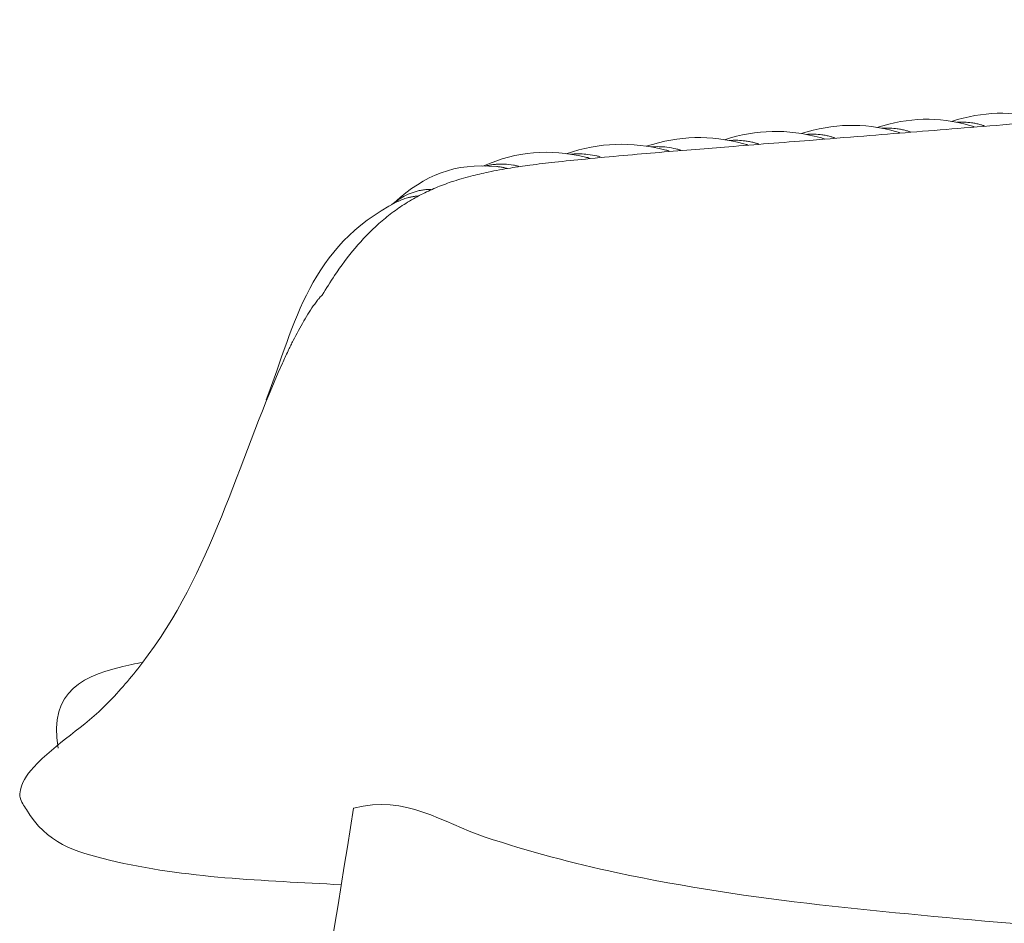
# Model space of a CAD drawing. Units: inches. Extents: x 16306 to 19146, y -4714 to -1196.
# Drawn here: x 18036 to 18352, y -3277 to -2987 of the extents above; entities that cross this region are included whole.
import ezdxf

# ---------------------------------------------------------------- set-up
doc = ezdxf.new("R2010")
doc.units = ezdxf.units.IN
doc.header["$MEASUREMENT"] = 0
doc.layers.add('_U+5BB8_U+8E6D_U+6168', color=7, linetype='Continuous')

msp = doc.modelspace()

# ---------------------------------------------------------------- linework, layer by layer
at = {"layer": '_U+5BB8_U+8E6D_U+6168', "lineweight": 0}
for points, knots in [([(18518.88144, -2987.49975), (18518.85724, -2987.52396), (18518.83303, -2987.54413), (18518.80883, -2987.5643), (18518.64747, -2987.70145), (18518.48611, -2987.83458), (18518.32071, -2987.97173), (18518.18759, -2988.08065), (18518.05447, -2988.1936), (18517.92135, -2988.30656), (18517.8689, -2988.3469), (18517.81243, -2988.39127), (18517.75999, -2988.43564), (18517.6672, -2988.51229), (18517.57039, -2988.59297), (18517.47357, -2988.66962), (18517.38079, -2988.74626), (18517.29204, -2988.81888), (18517.19926, -2988.89552), (18517.14278, -2988.9399), (18517.0863, -2988.9883), (18517.02983, -2989.03268), (18516.89671, -2989.13756), (18516.76762, -2989.24245), (18516.63853, -2989.34733), (18516.61836, -2989.36347), (18516.59819, -2989.3796), (18516.58205, -2989.39171), (18516.41262, -2989.52886), (18516.2432, -2989.66199), (18516.07377, -2989.79914), (18515.94468, -2989.89999), (18515.81559, -2990.00084), (18515.6865, -2990.10169), (18515.62599, -2990.1501), (18515.56951, -2990.19448), (18515.509, -2990.23885), (18515.42026, -2990.31146), (18515.32747, -2990.38004), (18515.23873, -2990.45265), (18515.14191, -2990.5293), (18515.04106, -2990.60191), (18514.94424, -2990.67856), (18514.8918, -2990.7189), (18514.83936, -2990.75924), (18514.79095, -2990.79958), (18514.65379, -2990.90446), (18514.51664, -2991.00935), (18514.37948, -2991.1102), (18514.36738, -2991.1223), (18514.35124, -2991.13037), (18514.33914, -2991.13844), (18514.16568, -2991.27559), (18513.98818, -2991.40871), (18513.81068, -2991.5378), (18513.68563, -2991.63059), (18513.56461, -2991.72337), (18513.43955, -2991.81615), (18513.37501, -2991.86456), (18513.31047, -2991.91297), (18513.24189, -2991.96137), (18513.15717, -2992.02188), (18513.07246, -2992.08643), (18512.98774, -2992.14694), (18512.88286, -2992.22359), (18512.77798, -2992.30023), (18512.67309, -2992.37688), (18512.62872, -2992.40915), (18512.58434, -2992.44546), (18512.53997, -2992.47773), (18512.20515, -2992.71977), (18511.87032, -2992.95778), (18511.5355, -2993.19578), (18511.41851, -2993.27646), (18511.29749, -2993.36118), (18511.1805, -2993.44186), (18511.10789, -2993.4943), (18511.03528, -2993.54271), (18510.96267, -2993.59515), (18510.88602, -2993.64759), (18510.80534, -2993.70407), (18510.7287, -2993.75651), (18510.61574, -2993.83316), (18510.50279, -2993.9098), (18510.38984, -2993.98645), (18510.35353, -2994.01469), (18510.31319, -2994.04293), (18510.27285, -2994.06713), (18508.69152, -2995.14421), (18507.07388, -2996.17289), (18505.428, -2997.14509), (18503.48764, -2998.28671), (18501.5029, -2999.35573), (18499.48589, -3000.34809), (18497.50116, -3001.32433), (18495.48011, -3002.22795), (18493.43083, -3003.05492), (18491.39365, -3003.87786), (18489.33227, -3004.63222), (18487.24669, -3005.32204), (18483.04728, -3006.7057), (18478.76718, -3007.82313), (18474.44272, -3008.75095), (18471.67942, -3009.34798), (18468.89595, -3009.86434), (18466.10441, -3010.32422), (18463.23622, -3010.7962), (18460.35593, -3011.2117), (18457.47161, -3011.5909), (18454.49047, -3011.97816), (18451.5053, -3012.32912), (18448.52013, -3012.65991), (18446.67255, -3012.86565), (18444.829, -3013.06735), (18442.98143, -3013.26098), (18440.45613, -3013.52723), (18437.93084, -3013.7854), (18435.40554, -3014.03551), (18430.16939, -3014.55993), (18424.93324, -3015.05612), (18419.69305, -3015.53617), (18417.00236, -3015.78224), (18414.30764, -3016.02428), (18411.61291, -3016.26229), (18408.88189, -3016.50433), (18406.14682, -3016.7383), (18403.41579, -3016.97228), (18397.87709, -3017.44829), (18392.33435, -3017.90817), (18386.79161, -3018.36401), (18381.20853, -3018.81986), (18375.62545, -3019.27166), (18370.03834, -3019.71944), (18358.99724, -3020.60692), (18347.95614, -3021.49844), (18336.91503, -3022.38593), (18326.88647, -3023.19273), (18316.8579, -3023.99953), (18306.82934, -3024.79827), (18301.02036, -3025.26621), (18295.20734, -3025.72609), (18289.39432, -3026.19), (18285.00531, -3026.53693), (18280.61227, -3026.88385), (18276.21922, -3027.23078), (18271.9593, -3027.5656), (18267.69938, -3027.90446), (18263.43543, -3028.24332), (18259.90566, -3028.52166), (18256.37186, -3028.80405), (18252.83807, -3029.09046), (18245.10082, -3029.71977), (18237.36358, -3030.36118), (18229.63037, -3031.04696), (18225.57618, -3031.41002), (18221.522, -3031.78518), (18217.46781, -3032.17648), (18214.16799, -3032.4992), (18210.86413, -3032.82999), (18207.5643, -3033.19709), (18204.91395, -3033.49157), (18202.2636, -3033.80623), (18199.61729, -3034.15719), (18197.52767, -3034.43553), (18195.44208, -3034.73808), (18193.36053, -3035.07291), (18190.98853, -3035.45614), (18188.62056, -3035.88374), (18186.26469, -3036.37186), (18184.39695, -3036.75913), (18182.53323, -3037.19077), (18180.68565, -3037.66678), (18178.55569, -3038.21944), (18176.4459, -3038.83664), (18174.36435, -3039.53856), (18172.6862, -3040.10333), (18171.02822, -3040.72456), (18169.39444, -3041.40631), (18167.79697, -3042.07596), (18166.2237, -3042.80612), (18164.68271, -3043.60082), (18163.00859, -3044.46006), (18161.37078, -3045.39595), (18159.77734, -3046.40042), (18158.26055, -3047.35649), (18156.78007, -3048.37709), (18155.34799, -3049.45418), (18153.90382, -3050.54336), (18152.50401, -3051.68902), (18151.14858, -3052.88712), (18145.59778, -3057.81266), (18141.05547, -3063.35943), (18136.94885, -3069.49517), (18135.56518, -3071.56462), (18134.25412, -3073.67441), (18132.99148, -3075.82051), (18132.93097, -3075.85278), (18132.87045, -3075.89312), (18132.81801, -3075.93346), (18132.7454, -3075.98993), (18132.67682, -3076.05044), (18132.60824, -3076.11499), (18132.42671, -3076.28442), (18132.25728, -3076.46998), (18132.09592, -3076.66362), (18131.86195, -3076.93389), (18131.64008, -3077.21628), (18131.42224, -3077.50269), (18131.12373, -3077.88996), (18130.83731, -3078.28126), (18130.5509, -3078.68062), (18129.94579, -3079.52373), (18129.36489, -3080.38298), (18128.80417, -3081.25433), (18128.19503, -3082.20232), (18127.60606, -3083.15838), (18127.03727, -3084.13058), (18125.83916, -3086.17179), (18124.71367, -3088.26141), (18123.64466, -3090.37927), (18123.51154, -3090.63745), (18123.38245, -3090.89562), (18123.24933, -3091.15784), (18123.12427, -3091.40794), (18123.00325, -3091.65805), (18122.8782, -3091.90816), (18122.81769, -3092.02918), (18122.76121, -3092.14617), (18122.7007, -3092.26316), (18122.46673, -3092.74724), (18122.23275, -3093.23535), (18121.99878, -3093.71944), (18121.68413, -3094.38505), (18121.36947, -3095.05066), (18121.06289, -3095.71627), (18120.76034, -3096.36172), (18120.46182, -3097.01119), (18120.17137, -3097.6647), (18105.58033, -3129.98928), (18097.63736, -3164.56886), (18075.0509, -3193.99701), (18071.63005, -3198.4546), (18067.99137, -3202.68628), (18064.09451, -3206.73644), (18056.76874, -3214.34863), (18047.47033, -3219.43149), (18040.31802, -3227.29378), (18038.0509, -3229.79891), (18036.38889, -3232.23545), (18035.91691, -3235.74908), (18035.91691, -3235.74908), (18035.91691, -3235.74505), (18035.91691, -3235.74505)], [0, 0, 0, 0, 1, 1, 1, 2, 2, 2, 3, 3, 3, 4, 4, 4, 5, 5, 5, 6, 6, 6, 7, 7, 7, 8, 8, 8, 9, 9, 9, 10, 10, 10, 11, 11, 11, 12, 12, 12, 13, 13, 13, 14, 14, 14, 15, 15, 15, 16, 16, 16, 17, 17, 17, 18, 18, 18, 19, 19, 19, 20, 20, 20, 21, 21, 21, 22, 22, 22, 23, 23, 23, 24, 24, 24, 25, 25, 25, 26, 26, 26, 27, 27, 27, 28, 28, 28, 29, 29, 29, 30, 30, 30, 31, 31, 31, 32, 32, 32, 33, 33, 33, 34, 34, 34, 35, 35, 35, 36, 36, 36, 37, 37, 37, 38, 38, 38, 39, 39, 39, 40, 40, 40, 41, 41, 41, 42, 42, 42, 43, 43, 43, 44, 44, 44, 45, 45, 45, 46, 46, 46, 47, 47, 47, 48, 48, 48, 49, 49, 49, 50, 50, 50, 51, 51, 51, 52, 52, 52, 53, 53, 53, 54, 54, 54, 55, 55, 55, 56, 56, 56, 57, 57, 57, 58, 58, 58, 59, 59, 59, 60, 60, 60, 61, 61, 61, 62, 62, 62, 63, 63, 63, 64, 64, 64, 65, 65, 65, 66, 66, 66, 67, 67, 67, 68, 68, 68, 69, 69, 69, 70, 70, 70, 71, 71, 71, 72, 72, 72, 73, 73, 73, 74, 74, 74, 75, 75, 75, 76, 76, 76, 77, 77, 77, 78, 78, 78, 79, 79, 79, 80, 80, 80, 81, 81, 81, 82, 82, 82, 83, 83, 83, 84, 84, 84, 84]), ([(18334.9545, -3020.12688), (18345.04761, -3016.90773), (18354.11608, -3016.59711), (18364.36248, -3019.50564), (18364.65293, -3019.59035), (18364.94338, -3019.67507), (18365.22173, -3019.78802), (18365.32661, -3019.82836), (18365.42746, -3019.87273), (18365.52831, -3019.92518), (18365.56865, -3019.94535), (18365.60899, -3019.96552), (18365.64933, -3019.98972), (18365.68564, -3020.01392), (18365.72598, -3020.03813), (18365.76632, -3020.06637)], [0, 0, 0, 0, 1, 1, 1, 2, 2, 2, 3, 3, 3, 4, 4, 4, 5, 5, 5, 5]), ([(18286.70363, -3023.99953), (18297.07912, -3020.78039), (18306.45418, -3020.46573), (18316.97893, -3023.35409), (18317.25727, -3023.43074), (18317.53965, -3023.51142), (18317.80993, -3023.6163), (18317.91078, -3023.65664), (18318.01163, -3023.69698), (18318.10442, -3023.74539), (18318.14476, -3023.76556), (18318.1851, -3023.78573), (18318.2214, -3023.80993), (18318.26174, -3023.8301), (18318.29805, -3023.85431), (18318.33839, -3023.87851)], [0, 0, 0, 0, 1, 1, 1, 2, 2, 2, 3, 3, 3, 4, 4, 4, 5, 5, 5, 5]), ([(18311.00051, -3022.05514), (18321.23481, -3018.84003), (18330.45657, -3018.52941), (18340.84013, -3021.42583), (18341.11848, -3021.50248), (18341.39279, -3021.58316), (18341.66307, -3021.68804), (18341.76392, -3021.72838), (18341.86477, -3021.77276), (18341.96562, -3021.8252), (18342.00193, -3021.84537), (18342.04227, -3021.86554), (18342.08261, -3021.88974), (18342.12295, -3021.90991), (18342.15926, -3021.93412), (18342.1996, -3021.95832)], [0, 0, 0, 0, 1, 1, 1, 2, 2, 2, 3, 3, 3, 4, 4, 4, 5, 5, 5, 5]), ([(18336.60038, -3020.41733), (18336.62458, -3020.41733), (18336.64879, -3020.41329), (18336.67299, -3020.41329), (18337.06429, -3020.38102), (18337.45963, -3020.36085), (18337.85496, -3020.34875), (18338.25029, -3020.33665), (18338.64563, -3020.33665), (18339.03693, -3020.34875), (18339.81953, -3020.37295), (18340.59406, -3020.4375), (18341.36859, -3020.54641), (18341.8325, -3020.61096), (18342.29238, -3020.69164), (18342.74822, -3020.78846), (18343.18793, -3020.88124), (18343.6236, -3020.98612), (18344.05928, -3021.10311), (18344.37796, -3021.19186), (18344.69262, -3021.28061), (18344.9992, -3021.39759), (18345.10812, -3021.44197), (18345.21301, -3021.48231), (18345.31789, -3021.53475), (18345.41067, -3021.57912), (18345.49942, -3021.63156), (18345.5801, -3021.68804)], [0, 0, 0, 0, 1, 1, 1, 2, 2, 2, 3, 3, 3, 4, 4, 4, 5, 5, 5, 6, 6, 6, 7, 7, 7, 8, 8, 8, 9, 9, 9, 9]), ([(18262.03966, -3025.9762), (18272.57651, -3022.72075), (18282.11696, -3022.42223), (18292.8071, -3025.30252), (18293.07738, -3025.37513), (18293.35169, -3025.45178), (18293.6139, -3025.55263), (18293.71072, -3025.58893), (18293.81157, -3025.63331), (18293.90435, -3025.67768), (18293.94873, -3025.69785), (18293.98907, -3025.72206), (18294.03344, -3025.74626), (18294.06975, -3025.76643), (18294.11009, -3025.7866), (18294.14639, -3025.81081)], [0, 0, 0, 0, 1, 1, 1, 2, 2, 2, 3, 3, 3, 4, 4, 4, 5, 5, 5, 5]), ([(18312.66253, -3022.34559), (18312.6948, -3022.34559), (18312.73111, -3022.34155), (18312.76338, -3022.33752), (18313.17485, -3022.30525), (18313.58632, -3022.28508), (18314.00182, -3022.27297), (18314.41329, -3022.26491), (18314.82476, -3022.26491), (18315.23623, -3022.28104), (18315.99463, -3022.30525), (18316.74899, -3022.36979), (18317.49931, -3022.47064), (18317.95516, -3022.53518), (18318.40697, -3022.61183), (18318.85878, -3022.70461), (18319.31865, -3022.7974), (18319.77853, -3022.90631), (18320.23438, -3023.03137), (18320.41994, -3023.07978), (18320.60147, -3023.12818), (18320.783, -3023.18466), (18320.92016, -3023.225), (18321.05732, -3023.27341), (18321.19044, -3023.32182), (18321.29936, -3023.36216), (18321.40424, -3023.40653), (18321.50509, -3023.45494), (18321.59384, -3023.49931), (18321.68259, -3023.54772), (18321.76327, -3023.6042)], [0, 0, 0, 0, 1, 1, 1, 2, 2, 2, 3, 3, 3, 4, 4, 4, 5, 5, 5, 6, 6, 6, 7, 7, 7, 8, 8, 8, 9, 9, 9, 10, 10, 10, 10]), ([(18211.22315, -3030.4822), (18222.14324, -3026.86772), (18232.05885, -3026.50062), (18243.2129, -3029.30023), (18243.66875, -3029.41722), (18244.11249, -3029.52613), (18244.52396, -3029.77221)], [0, 0, 0, 0, 1, 1, 1, 2, 2, 2, 2]), ([(18236.93194, -3028.06582), (18247.64629, -3024.70952), (18257.36423, -3024.3989), (18268.25204, -3027.26709), (18268.51829, -3027.33566), (18268.78857, -3027.41231), (18269.04674, -3027.50913), (18269.14356, -3027.54543), (18269.23634, -3027.58577), (18269.32912, -3027.62611), (18269.3735, -3027.65032), (18269.41384, -3027.67049), (18269.45418, -3027.69066), (18269.49452, -3027.71083), (18269.53083, -3027.73503), (18269.56713, -3027.7552)], [0, 0, 0, 0, 1, 1, 1, 2, 2, 2, 3, 3, 3, 4, 4, 4, 5, 5, 5, 5]), ([(18263.6815, -3026.24648), (18263.70974, -3026.24648), (18263.73394, -3026.24245), (18263.76218, -3026.24245), (18264.23013, -3026.20614), (18264.69807, -3026.18193), (18265.16602, -3026.16983), (18265.55329, -3026.16176), (18265.94459, -3026.1658), (18266.33588, -3026.17387), (18267.11445, -3026.19807), (18267.89301, -3026.26262), (18268.66755, -3026.36347), (18269.13953, -3026.42398), (18269.61554, -3026.50062), (18270.08349, -3026.5934), (18270.55547, -3026.68619), (18271.02745, -3026.79107), (18271.49136, -3026.90806), (18271.67692, -3026.95243), (18271.86249, -3027.00084), (18272.04805, -3027.05328), (18272.19328, -3027.09766), (18272.3385, -3027.14203), (18272.47969, -3027.19044), (18272.59668, -3027.23078), (18272.71366, -3027.27515), (18272.82662, -3027.3276), (18272.9194, -3027.37197), (18273.01218, -3027.42038), (18273.10496, -3027.47685)], [0, 0, 0, 0, 1, 1, 1, 2, 2, 2, 3, 3, 3, 4, 4, 4, 5, 5, 5, 6, 6, 6, 7, 7, 7, 8, 8, 8, 9, 9, 9, 10, 10, 10, 10]), ([(18288.36565, -3024.28595), (18288.40599, -3024.28191), (18288.44633, -3024.27788), (18288.48667, -3024.27788), (18288.92234, -3024.24157), (18289.35802, -3024.2214), (18289.79369, -3024.21333), (18290.15675, -3024.20527), (18290.51981, -3024.20527), (18290.88287, -3024.21333), (18291.69775, -3024.23754), (18292.51262, -3024.30208), (18293.32345, -3024.41504), (18293.7672, -3024.47555), (18294.21094, -3024.55219), (18294.65065, -3024.64094), (18294.87252, -3024.68128), (18295.09439, -3024.72969), (18295.31626, -3024.78213), (18295.55426, -3024.83457), (18295.79631, -3024.89508), (18296.03431, -3024.95559), (18296.3651, -3025.04031), (18296.69589, -3025.13309), (18297.01861, -3025.25008), (18297.13157, -3025.29042), (18297.24452, -3025.33479), (18297.35344, -3025.38723), (18297.44622, -3025.43161), (18297.53497, -3025.48002), (18297.62372, -3025.53649)], [0, 0, 0, 0, 1, 1, 1, 2, 2, 2, 3, 3, 3, 4, 4, 4, 5, 5, 5, 6, 6, 6, 7, 7, 7, 8, 8, 8, 9, 9, 9, 10, 10, 10, 10]), ([(18184.55024, -3034.42746), (18195.65588, -3029.63102), (18205.70462, -3028.89683), (18217.43554, -3031.55928), (18217.93979, -3031.67223), (18218.43194, -3031.77308), (18218.89585, -3032.03933)], [0, 0, 0, 0, 1, 1, 1, 2, 2, 2, 2]), ([(18238.52538, -3028.3119), (18238.56975, -3028.30786), (18238.61816, -3028.30383), (18238.66253, -3028.30383), (18239.06593, -3028.26752), (18239.47337, -3028.24332), (18239.88081, -3028.23122), (18240.26807, -3028.21508), (18240.65534, -3028.21508), (18241.0426, -3028.21911), (18241.89378, -3028.23122), (18242.74496, -3028.28769), (18243.58807, -3028.39258), (18244.56026, -3028.50956), (18245.52843, -3028.69109), (18246.48046, -3028.917), (18246.67006, -3028.96137), (18246.85965, -3029.00978), (18247.04925, -3029.06222), (18247.19851, -3029.10256), (18247.3518, -3029.14694), (18247.50106, -3029.19535), (18247.61805, -3029.23569), (18247.73504, -3029.28006), (18247.84799, -3029.32847), (18247.94884, -3029.37284), (18248.04162, -3029.41722), (18248.1344, -3029.47369)], [0, 0, 0, 0, 1, 1, 1, 2, 2, 2, 3, 3, 3, 4, 4, 4, 5, 5, 5, 6, 6, 6, 7, 7, 7, 8, 8, 8, 9, 9, 9, 9]), ([(18156.09832, -3046.19872), (18165.98166, -3037.2069), (18175.38899, -3033.40282), (18188.94328, -3034.60093), (18189.12078, -3034.61706), (18189.29828, -3034.6332), (18189.47174, -3034.65337), (18189.6694, -3034.67354), (18189.86707, -3034.70178), (18190.06474, -3034.72598), (18190.27047, -3034.75422), (18190.47621, -3034.78649), (18190.68194, -3034.81876), (18190.85541, -3034.84297), (18191.02887, -3034.87524), (18191.20233, -3034.90751), (18191.42824, -3034.94785), (18191.65414, -3034.99626), (18191.87601, -3035.06484), (18192.03334, -3035.10921), (18192.18663, -3035.16569), (18192.33186, -3035.24234)], [0, 0, 0, 0, 1, 1, 1, 2, 2, 2, 3, 3, 3, 4, 4, 4, 5, 5, 5, 6, 6, 6, 7, 7, 7, 7]), ([(18213.17158, -3030.61532), (18213.58305, -3030.57901), (18213.99452, -3030.55077), (18214.40599, -3030.53464), (18214.85377, -3030.5185), (18215.30154, -3030.51447), (18215.74932, -3030.52254), (18216.57226, -3030.53464), (18217.39116, -3030.59111), (18218.20604, -3030.68793), (18219.1742, -3030.80492), (18220.1343, -3030.97435), (18221.08632, -3031.19218), (18221.25979, -3031.23252), (18221.43325, -3031.27286), (18221.60671, -3031.31724), (18221.74387, -3031.35354), (18221.88102, -3031.39388), (18222.01415, -3031.43826), (18222.21988, -3031.5028), (18222.41755, -3031.58348), (18222.60311, -3031.68837)], [0, 0, 0, 0, 1, 1, 1, 2, 2, 2, 3, 3, 3, 4, 4, 4, 5, 5, 5, 6, 6, 6, 7, 7, 7, 7]), ([(18185.23199, -3034.42746), (18185.65959, -3034.33872), (18186.0872, -3034.254), (18186.5148, -3034.16929), (18186.90207, -3034.09667), (18187.29337, -3034.03213), (18187.68467, -3033.97969), (18188.05983, -3033.93128), (18188.435, -3033.89497), (18188.81419, -3033.86674), (18189.66537, -3033.80219), (18190.52058, -3033.78606), (18191.37176, -3033.8264), (18192.36816, -3033.86674), (18193.3565, -3033.97969), (18194.33676, -3034.14508), (18194.5667, -3034.18139), (18194.79664, -3034.22173), (18195.02254, -3034.2661), (18195.18794, -3034.30241), (18195.35333, -3034.33872), (18195.51873, -3034.37906), (18195.75674, -3034.4436), (18195.99474, -3034.52025), (18196.21258, -3034.6332)], [0, 0, 0, 0, 1, 1, 1, 2, 2, 2, 3, 3, 3, 4, 4, 4, 5, 5, 5, 6, 6, 6, 7, 7, 7, 8, 8, 8, 8]), ([(18167.98657, -3042.01545), (18167.87361, -3041.98721), (18167.76066, -3041.97107), (18167.64771, -3041.95897), (18167.49038, -3041.94284), (18167.33709, -3041.9388), (18167.17976, -3041.94284), (18166.9821, -3041.94284), (18166.78443, -3041.95494), (18166.5908, -3041.96704), (18166.33665, -3041.98721), (18166.08251, -3042.01141), (18165.82837, -3042.03965), (18165.36446, -3042.0921), (18164.90458, -3042.16067), (18164.44873, -3042.24942), (18163.98886, -3042.33817), (18163.52898, -3042.44305), (18163.07717, -3042.57214), (18162.21792, -3042.81015), (18161.37481, -3043.12077), (18160.55994, -3043.48786), (18159.7007, -3043.87513), (18158.87776, -3044.33097), (18158.08709, -3044.83926)], [0, 0, 0, 0, 1, 1, 1, 2, 2, 2, 3, 3, 3, 4, 4, 4, 5, 5, 5, 6, 6, 6, 7, 7, 7, 8, 8, 8, 8]), ([(18115.00783, -3109.4521), (18124.35061, -3084.54205), (18128.85661, -3060.31375), (18156.88092, -3045.95668), (18157.15523, -3045.81549), (18157.43761, -3045.67834), (18157.72, -3045.55328), (18158.00238, -3045.42419), (18158.28879, -3045.30317), (18158.57924, -3045.19022), (18159.16014, -3044.96431), (18159.75314, -3044.77068), (18160.35017, -3044.60932), (18160.69307, -3044.52057), (18161.03596, -3044.43989), (18161.38288, -3044.36728), (18161.72577, -3044.29467), (18162.06866, -3044.23416), (18162.41559, -3044.18575), (18162.54064, -3044.16558), (18162.6657, -3044.14944), (18162.79479, -3044.13734), (18162.90774, -3044.12524), (18163.02069, -3044.11717), (18163.13768, -3044.11314), (18163.31114, -3044.1091), (18163.48057, -3044.1091), (18163.65403, -3044.14138), (18163.65403, -3044.14138), (18163.65403, -3044.14138), (18163.65403, -3044.14138)], [0, 0, 0, 0, 1, 1, 1, 2, 2, 2, 3, 3, 3, 4, 4, 4, 5, 5, 5, 6, 6, 6, 7, 7, 7, 8, 8, 8, 9, 9, 9, 10, 10, 10, 10]), ([(18075.32118, -3193.64202), (18074.15131, -3193.82758), (18072.98952, -3194.04542), (18071.83175, -3194.29553), (18056.07892, -3197.72444), (18045.24355, -3202.4039), (18048.20452, -3221.15805)], [0, 0, 0, 0, 1, 1, 1, 2, 2, 2, 2]), ([(18139.07477, -3264.95939), (18114.11631, -3263.48294), (18089.31518, -3262.96659), (18064.65524, -3257.01642), (18053.61414, -3254.35397), (18044.49726, -3251.69958), (18038.01056, -3240.81984), (18037.25217, -3239.54509), (18036.36468, -3238.3833), (18035.98548, -3236.87861), (18035.88867, -3236.49941), (18035.86446, -3236.13635), (18035.91691, -3235.74908)], [0, 0, 0, 0, 1, 1, 1, 2, 2, 2, 3, 3, 3, 4, 4, 4, 4]), ([(18456.6043, -3331.07692), (18457.24974, -3331.04465), (18457.89115, -3331.01238), (18458.53256, -3330.98011), (18491.32104, -3333.58608), (18497.77547, -3390.85298), (18502.79379, -3410.92624), (18510.69239, -3442.54083), (18518.59503, -3474.15138), (18526.49766, -3505.76596), (18534.4003, -3537.37652), (18542.30294, -3568.9911), (18550.20154, -3600.60165), (18553.82006, -3615.06764), (18547.11149, -3636.32287), (18571.1865, -3636.32287), (18579.33521, -3636.32287), (18587.47989, -3636.32287), (18595.6286, -3636.32287), (18603.48283, -3636.32287), (18594.16022, -3628.6058), (18593.2566, -3624.78155), (18592.31668, -3620.81611), (18591.38078, -3616.85067), (18590.44086, -3612.88927), (18560.41971, -3486.04366), (18530.13231, -3359.2989), (18496.50072, -3233.33271), (18495.8109, -3233.33271), (18495.12109, -3233.41339), (18494.44337, -3233.53844), (18493.68498, -3233.68367), (18492.93868, -3233.8894), (18492.21256, -3234.13548), (18491.39365, -3234.40979), (18490.59492, -3234.74058), (18489.81635, -3235.10364), (18488.96114, -3235.50301), (18488.1261, -3235.94675), (18487.31123, -3236.4268), (18486.41568, -3236.95122), (18485.54433, -3237.51598), (18484.69719, -3238.11302), (18483.81777, -3238.73022), (18482.96256, -3239.38373), (18482.13559, -3240.06951), (18481.31265, -3240.75126), (18480.51391, -3241.46528), (18479.74745, -3242.21158), (18479.03746, -3242.90139), (18478.35571, -3243.61945), (18477.71027, -3244.37381), (18464.04706, -3260.35255), (18448.84285, -3268.61421), (18428.55175, -3273.03953), (18404.95679, -3278.19097), (18381.61193, -3278.12642), (18357.82737, -3277.68268), (18314.22369, -3273.67287), (18270.74506, -3270.33674), (18227.68194, -3261.08674), (18213.32084, -3257.99668), (18199.20179, -3254.24908), (18185.24409, -3249.64627), (18171.41951, -3245.08783), (18159.87416, -3235.89834), (18143.02407, -3240.41241), (18121.78498, -3372.38122), (18100.54588, -3504.35406), (18079.30679, -3636.32287), (18080.71869, -3636.32287), (18082.1306, -3636.32287), (18083.5425, -3636.32287), (18090.57783, -3636.32287), (18097.61315, -3636.32287), (18104.64444, -3636.32287), (18107.48842, -3636.32287), (18110.32837, -3636.32287), (18113.17235, -3636.32287), (18113.97512, -3636.32287), (18114.78596, -3636.32287), (18115.58873, -3636.32287), (18125.04043, -3582.06132), (18134.37514, -3527.78363), (18143.77037, -3473.514), (18148.46596, -3446.37718), (18153.16156, -3419.24438), (18157.85715, -3392.10755), (18160.57204, -3376.43137), (18160.45909, -3323.60189), (18187.16428, -3320.54814), (18188.08404, -3320.62479), (18189.00379, -3320.71757), (18189.91951, -3320.81842), (18195.32913, -3321.42352), (18200.67824, -3322.35941), (18206.04751, -3323.22673)], [0, 0, 0, 0, 1, 1, 1, 2, 2, 2, 3, 3, 3, 4, 4, 4, 5, 5, 5, 6, 6, 6, 7, 7, 7, 8, 8, 8, 9, 9, 9, 10, 10, 10, 11, 11, 11, 12, 12, 12, 13, 13, 13, 14, 14, 14, 15, 15, 15, 16, 16, 16, 17, 17, 17, 18, 18, 18, 19, 19, 19, 20, 20, 20, 21, 21, 21, 22, 22, 22, 23, 23, 23, 24, 24, 24, 25, 25, 25, 26, 26, 26, 27, 27, 27, 28, 28, 28, 29, 29, 29, 30, 30, 30, 31, 31, 31, 32, 32, 32, 32])]:
    msp.add_open_spline(points, degree=3, knots=knots, dxfattribs=at)
for points in [[(18212.63506, -3030.66776), (18212.75205, -3030.65566), (18212.865, -3030.64356), (18212.98198, -3030.63145)], [(18212.64716, -3030.66776), (18212.72784, -3030.65969), (18212.81256, -3030.65163), (18212.89324, -3030.64356)], [(18155.17857, -3046.86434), (18156.07815, -3046.19872), (18156.99387, -3045.55732), (18157.92976, -3044.94011)]]:
    msp.add_open_spline(points, degree=3, dxfattribs=at)

doc.saveas('drawing.dxf')
